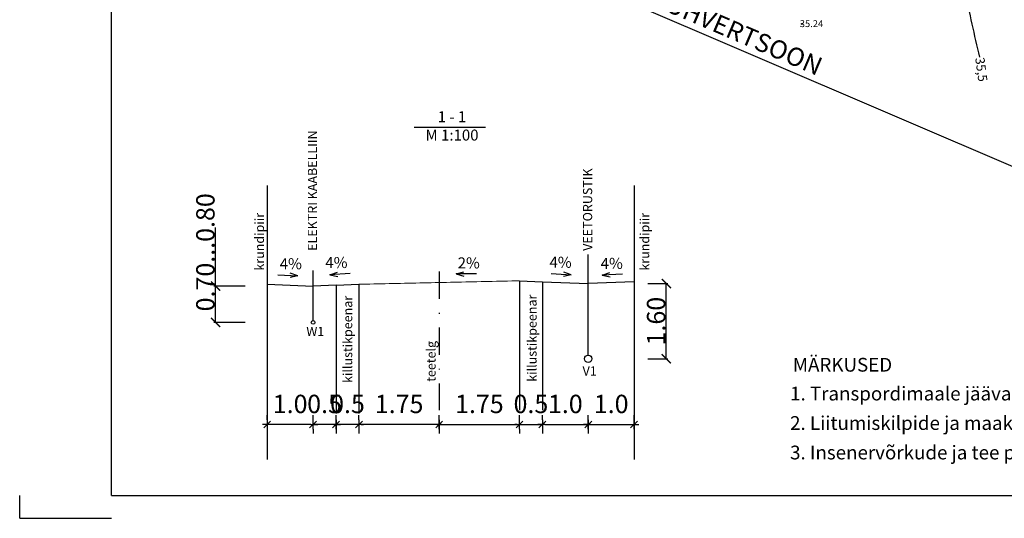
# Model space of a CAD drawing. Extents: x 552927 to 553941, y 6584138 to 6584300.
# Drawn here: x 553633 to 553740, y 6584148 to 6584203 of the extents above; entities that cross this region are included whole.
import ezdxf

# ---------------------------------------------------------------- set-up
doc = ezdxf.new("R2010")
doc.units = 0
doc.header["$LTSCALE"] = 2
doc.header["$MEASUREMENT"] = 0
doc.linetypes.add('AUSGEZOGEN', pattern=[0])
doc.linetypes.add('DASHDOT', pattern=[1, 0.5, -0.25, 0, -0.25])
doc.layers.get('Defpoints').update_dxf_attribs({"linetype": 'CONTINUOUS'})
for name, color, linetype in [('0-kirjad', 7, 'CONTINUOUS'), ('0-raam', 7, 'CONTINUOUS'), ('40_BEM1', 7, 'AUSGEZOGEN'), ('HORISONTAAL', 33, 'CONTINUOUS'), ('KÕRGUS', 40, 'CONTINUOUS'), ('mõõdud', 8, 'CONTINUOUS'), ('RAAM_ISO', 7, 'CONTINUOUS'), ('uustee', 7, 'CONTINUOUS')]:
    doc.layers.add(name, color=color, linetype=linetype)
doc.styles.add('ARIAL', font='ARIAL.TTF', dxfattribs={"height": 2})
doc.styles.add('ROMANS', font='romans', dxfattribs={"height": 4})
doc.linetypes.add('ZIGZAG', pattern='A,0.0001,-0.2,[131,ltypeshp.shx,S=0.2,R=0,X=-0.2,Y=0],-0.4,[131,ltypeshp.shx,S=0.2,R=180,X=0.2,Y=0],-0.2', length=0.8001)
doc.dimstyles.new('50', dxfattribs={"dimscale": 5, "dimtxt": 0.24, "dimasz": 0.05, "dimexe": 0, "dimexo": 0, "dimgap": 0.01, "dimtad": 0, "dimdec": 1, "dimzin": 4, "dimdsep": 46, "dimtxsty": 'ARIAL', "dimblk1": 'PFEIL-SA', "dimblk2": 'PFEIL-SA', "dimsah": 1, "dimcen": 1, "dimse1": 1, "dimse2": 1, "dimclrd": 256, "dimclrt": 256, "dimadec": 0, "dimazin": 0, "dimtfac": 0.1, "dimtdec": 1, "dimtix": 1, "dimtmove": 1, "dimatfit": 3, "dimldrblk": 'PFEIL-SA', "dimfxl": 0, "dimtvp": 1.1, "dimtolj": 1, "dimtzin": 0, "dimlwd": -1, "dimarcsym": 0})
doc.dimstyles.get("Standard").update_dxf_attribs({"dimtxt": 0.18, "dimasz": 0.18, "dimexe": 0.18, "dimexo": 0.0625, "dimgap": 0.09, "dimtad": 0, "dimtih": 1, "dimtoh": 1, "dimdec": 4, "dimzin": 0, "dimdsep": 46, "dimtxsty": 'Standard', "dimcen": 0.09, "dimadec": 0, "dimazin": 0, "dimtfac": 1, "dimtdec": 4, "dimtofl": 0, "dimtmove": 0, "dimatfit": 3, "dimfxl": 0, "dimtolj": 1, "dimtzin": 0, "dimarcsym": 0})

# ---------------------------------------------------------------- blocks, each defined once
blk = doc.blocks.new('_ArchTick')
at = {"layer": 'mõõdud', "color": 0, "const_width": 0.15}
blk.add_lwpolyline([(-0.5, -0.5), (0.5, 0.5)], dxfattribs=at)
blk = doc.blocks.new('*D8')
at = {"layer": '0-raam', "color": 0, "lineweight": -2}
for p, q in [((553659.72, 6584236.17), (553654.36, 6584223.68)), ((553654.43, 6584223.84), (553746.35, 6584184.45)), ((553751.63, 6584196.78), (553746.28, 6584184.28))]:
    blk.add_line(p, q, dxfattribs=at)
at = {"layer": 'Defpoints', "color": 0}
for p in [(553659.74, 6584236.23), (553751.65, 6584196.83), (553746.35, 6584184.45)]:
    blk.add_point(p, dxfattribs=at)
at = {"layer": '0-raam', "color": 0, "lineweight": -2}
for p, rotation in [((553654.43, 6584223.84), 156.7992606254236), ((553746.35, 6584184.45), 336.7992606254236)]:
    blk.add_blockref('_ArchTick', p, dxfattribs=dict(at, rotation=rotation))
at = {"layer": '0-raam', "color": 0, "insert": (553665.61, 6584220.26), "char_height": 2, "attachment_point": 5, "rotation": 336.7993, "style": 'ARIAL'}
blk.add_mtext('\\A1;100.00', dxfattribs=at)
blk = doc.blocks.new('raam')
at = {"layer": 'RAAM_ISO'}
for p, q in [((553771.67, 6584390.33), (553771.67, 6584533.83)), ((553761.67, 6584387.83), (553761.67, 6584390.33)), ((553771.67, 6584390.33), (554067.92, 6584390.33)), ((553761.67, 6584387.83), (553771.67, 6584387.83))]:
    blk.add_line(p, q, dxfattribs=at)
blk = doc.blocks.new('BEMSTR')
at = {"layer": '40_BEM1'}
for p, q in [((1.5, 1.5), (-1.5, -1.5)), ((-1, 0), (2, 0)), ((0, -2), (0, 2))]:
    blk.add_line(p, q, dxfattribs=at)
blk = doc.blocks.new('PFEIL-SA')
at = {"layer": '40_BEM1'}
for p, q in [((0, 2), (0, 4)), ((0, -2), (0, -4))]:
    blk.add_line(p, q, dxfattribs=at)
blk.add_blockref('BEMSTR', (0, 0), dxfattribs=at)
blk = doc.blocks.new('*D49')
at = {"layer": 'Defpoints', "color": 0, "linetype": 'Continuous'}
for p in [(553678.47, 6584158.62), (553687.22, 6584158.62), (553687.22, 6584158.62)]:
    blk.add_point(p, dxfattribs=at)
at = {"layer": 'uustee', "linetype": 'Continuous'}
blk.add_line((553678.72, 6584158.62), (553686.97, 6584158.62), dxfattribs=at)
at = {"layer": 'uustee', "linetype": 'Continuous', "xscale": 0.25, "yscale": 0.25, "zscale": 0.25, "rotation": 180}
blk.add_blockref('PFEIL-SA', (553678.47, 6584158.62), dxfattribs=at)
at = {"layer": 'uustee', "linetype": 'Continuous', "xscale": 0.25, "yscale": 0.25, "zscale": 0.25}
blk.add_blockref('PFEIL-SA', (553687.22, 6584158.62), dxfattribs=at)
at = {"layer": 'uustee', "linetype": 'Continuous', "insert": (553682.85, 6584160.86), "char_height": 2, "attachment_point": 5, "style": 'ARIAL'}
blk.add_mtext('\\A1;1.75', dxfattribs=at)
blk = doc.blocks.new('*D50')
at = {"layer": 'Defpoints', "color": 0, "linetype": 'Continuous'}
for p in [(553687.22, 6584158.62), (553689.72, 6584158.62), (553689.72, 6584158.62)]:
    blk.add_point(p, dxfattribs=at)
at = {"layer": 'uustee', "linetype": 'Continuous'}
for p, q in [((553686.97, 6584158.62), (553686.72, 6584158.62)), ((553687.22, 6584158.62), (553689.72, 6584158.62)), ((553689.97, 6584158.62), (553690.22, 6584158.62))]:
    blk.add_line(p, q, dxfattribs=at)
at = {"layer": 'uustee', "linetype": 'Continuous', "xscale": 0.25, "yscale": 0.25, "zscale": 0.25}
blk.add_blockref('PFEIL-SA', (553687.22, 6584158.62), dxfattribs=at)
at = {"layer": 'uustee', "linetype": 'Continuous', "xscale": 0.25, "yscale": 0.25, "zscale": 0.25, "rotation": 180}
blk.add_blockref('PFEIL-SA', (553689.72, 6584158.62), dxfattribs=at)
at = {"layer": 'uustee', "linetype": 'Continuous', "insert": (553688.47, 6584160.86), "char_height": 2, "attachment_point": 5, "style": 'ARIAL'}
blk.add_mtext('\\A1;0.5', dxfattribs=at)
blk = doc.blocks.new('*D51')
at = {"layer": 'Defpoints', "color": 0, "linetype": 'Continuous'}
for p in [(553694.72, 6584165.78), (553689.72, 6584160.19), (553694.72, 6584158.62)]:
    blk.add_point(p, dxfattribs=at)
at = {"layer": 'uustee', "linetype": 'Continuous'}
blk.add_line((553689.97, 6584158.62), (553694.47, 6584158.62), dxfattribs=at)
at = {"layer": 'uustee', "linetype": 'Continuous', "xscale": 0.25, "yscale": 0.25, "zscale": 0.25, "rotation": 180}
blk.add_blockref('PFEIL-SA', (553689.72, 6584158.62), dxfattribs=at)
at = {"layer": 'uustee', "linetype": 'Continuous', "xscale": 0.25, "yscale": 0.25, "zscale": 0.25}
blk.add_blockref('PFEIL-SA', (553694.72, 6584158.62), dxfattribs=at)
at = {"layer": 'uustee', "linetype": 'Continuous', "insert": (553692.22, 6584160.86), "char_height": 2, "attachment_point": 5, "style": 'ARIAL'}
blk.add_mtext('\\A1;1.0', dxfattribs=at)
blk = doc.blocks.new('*D52')
at = {"layer": 'Defpoints', "color": 0, "linetype": 'Continuous'}
for p in [(553694.72, 6584165.78), (553699.72, 6584158.62), (553699.72, 6584158.62)]:
    blk.add_point(p, dxfattribs=at)
at = {"layer": 'uustee', "linetype": 'Continuous'}
blk.add_line((553694.97, 6584158.62), (553699.47, 6584158.62), dxfattribs=at)
at = {"layer": 'uustee', "linetype": 'Continuous', "xscale": 0.25, "yscale": 0.25, "zscale": 0.25, "rotation": 180}
blk.add_blockref('PFEIL-SA', (553694.72, 6584158.62), dxfattribs=at)
at = {"layer": 'uustee', "linetype": 'Continuous', "xscale": 0.25, "yscale": 0.25, "zscale": 0.25}
blk.add_blockref('PFEIL-SA', (553699.72, 6584158.62), dxfattribs=at)
at = {"layer": 'uustee', "linetype": 'Continuous', "insert": (553697.22, 6584160.86), "char_height": 2, "attachment_point": 5, "style": 'ARIAL'}
blk.add_mtext('\\A1;1.0', dxfattribs=at)
blk = doc.blocks.new('*D53')
at = {"layer": 'Defpoints', "color": 0}
for p in [(553669.72, 6584159.81), (553669.72, 6584158.62), (553678.47, 6584158.62)]:
    blk.add_point(p, dxfattribs=at)
at = {"layer": 'uustee'}
blk.add_line((553678.22, 6584158.62), (553669.97, 6584158.62), dxfattribs=at)
at = {"layer": 'uustee', "xscale": 0.25, "yscale": 0.25, "zscale": 0.25, "rotation": 180}
blk.add_blockref('PFEIL-SA', (553669.72, 6584158.62), dxfattribs=at)
at = {"layer": 'uustee', "xscale": 0.25, "yscale": 0.25, "zscale": 0.25}
blk.add_blockref('PFEIL-SA', (553678.47, 6584158.62), dxfattribs=at)
at = {"layer": 'uustee', "insert": (553674.1, 6584160.86), "char_height": 2, "attachment_point": 5, "style": 'ARIAL'}
blk.add_mtext('\\A1;1.75', dxfattribs=at)
blk = doc.blocks.new('*D54')
at = {"layer": 'Defpoints', "color": 0}
for p in [(553667.22, 6584159.81), (553669.72, 6584159.81), (553667.22, 6584158.62)]:
    blk.add_point(p, dxfattribs=at)
at = {"layer": 'uustee'}
for p, q in [((553666.97, 6584158.62), (553666.72, 6584158.62)), ((553669.72, 6584158.62), (553667.22, 6584158.62)), ((553669.97, 6584158.62), (553670.22, 6584158.62))]:
    blk.add_line(p, q, dxfattribs=at)
at = {"layer": 'uustee', "xscale": 0.25, "yscale": 0.25, "zscale": 0.25}
blk.add_blockref('PFEIL-SA', (553667.22, 6584158.62), dxfattribs=at)
at = {"layer": 'uustee', "xscale": 0.25, "yscale": 0.25, "zscale": 0.25, "rotation": 180}
blk.add_blockref('PFEIL-SA', (553669.72, 6584158.62), dxfattribs=at)
at = {"layer": 'uustee', "insert": (553668.47, 6584160.86), "char_height": 2, "attachment_point": 5, "style": 'ARIAL'}
blk.add_mtext('\\A1;0.5', dxfattribs=at)
blk = doc.blocks.new('*D55')
at = {"layer": 'Defpoints', "color": 0}
for p in [(553664.72, 6584173.7), (553667.22, 6584159.81), (553664.72, 6584158.62)]:
    blk.add_point(p, dxfattribs=at)
at = {"layer": 'uustee'}
for p, q in [((553664.47, 6584158.62), (553664.22, 6584158.62)), ((553667.22, 6584158.62), (553664.72, 6584158.62)), ((553667.47, 6584158.62), (553667.72, 6584158.62))]:
    blk.add_line(p, q, dxfattribs=at)
at = {"layer": 'uustee', "xscale": 0.25, "yscale": 0.25, "zscale": 0.25}
blk.add_blockref('PFEIL-SA', (553664.72, 6584158.62), dxfattribs=at)
at = {"layer": 'uustee', "xscale": 0.25, "yscale": 0.25, "zscale": 0.25, "rotation": 180}
blk.add_blockref('PFEIL-SA', (553667.22, 6584158.62), dxfattribs=at)
at = {"layer": 'uustee', "insert": (553665.97, 6584160.86), "char_height": 2, "attachment_point": 5, "style": 'ARIAL'}
blk.add_mtext('\\A1;0.5', dxfattribs=at)
blk = doc.blocks.new('*D56')
at = {"layer": 'Defpoints', "color": 0}
for p in [(553664.72, 6584173.7), (553659.72, 6584159.81), (553659.72, 6584158.62)]:
    blk.add_point(p, dxfattribs=at)
at = {"layer": 'uustee'}
blk.add_line((553664.47, 6584158.62), (553659.97, 6584158.62), dxfattribs=at)
at = {"layer": 'uustee', "xscale": 0.25, "yscale": 0.25, "zscale": 0.25, "rotation": 180}
blk.add_blockref('PFEIL-SA', (553659.72, 6584158.62), dxfattribs=at)
at = {"layer": 'uustee', "xscale": 0.25, "yscale": 0.25, "zscale": 0.25}
blk.add_blockref('PFEIL-SA', (553664.72, 6584158.62), dxfattribs=at)
at = {"layer": 'uustee', "insert": (553662.22, 6584160.86), "char_height": 2, "attachment_point": 5, "style": 'ARIAL'}
blk.add_mtext('\\A1;1.0', dxfattribs=at)

msp = doc.modelspace()

# ---------------------------------------------------------------- linework, layer by layer
at = {"layer": '0-kirjad'}
for p, q in [((553654.089, 6584173.704), (553654.089, 6584180.077)), ((553701.212, 6584173.985), (553703.412, 6584173.985)), ((553703.232, 6584165.785), (553703.232, 6584173.985)), ((553657.302, 6584173.704), (553653.909, 6584173.704)), ((553654.089, 6584169.744), (553654.089, 6584173.704)), ((553657.302, 6584169.744), (553653.909, 6584169.744)), ((553701.212, 6584165.785), (553703.412, 6584165.785))]:
    msp.add_line(p, q, dxfattribs=at)
at = {"layer": 'HORISONTAAL'}
msp.add_spline([(553707.297, 6584287.893), (553705.685, 6584280.12), (553705.298, 6584276.124), (553704.653, 6584273.03), (553703.879, 6584269.228), (553703.686, 6584266.328), (553704.849, 6584261.755), (553707.45, 6584256.099), (553710.021, 6584251.643), (553712.278, 6584246.423), (553713.826, 6584241.847), (553717.967, 6584237.885), (553724.167, 6584236.722), (553728.379, 6584234.183), (553730.93, 6584228.154), (553732.298, 6584218.758), (553735.771, 6584205.885), (553736.545, 6584202.275), (553737.383, 6584198.666)], degree=3, dxfattribs=at)
at = {"layer": 'KÕRGUS'}
msp.add_circle((553718.004, 6584202.29), 0.05, dxfattribs=at)
at = {"layer": 'uustee', "color": 1}
for p, q in [((553675.73, 6584191.013), (553683.519, 6584191.013)), ((553659.721, 6584184.673), (553659.721, 6584154.802)), ((553699.721, 6584184.673), (553699.721, 6584154.802))]:
    msp.add_line(p, q, dxfattribs=at)
at = {"layer": 'uustee', "color": 140}
msp.add_line((553694.721, 6584166.185), (553694.721, 6584177.134), dxfattribs=at)
at = {"layer": 'uustee', "ltscale": 0.5}
for p, q in [((553663.061, 6584174.819), (553662.231, 6584175.1)), ((553666.548, 6584174.95), (553667.378, 6584175.231)), ((553680.325, 6584175.035), (553681.169, 6584175.271)), ((553680.325, 6584175.035), (553681.168, 6584174.795)), ((553692.874, 6584174.949), (553692.044, 6584175.231)), ((553696.238, 6584174.907), (553697.068, 6584175.189)), ((553663.061, 6584174.819), (553662.206, 6584174.626)), ((553666.548, 6584174.95), (553667.403, 6584174.756)), ((553692.874, 6584174.949), (553692.019, 6584174.756)), ((553696.238, 6584174.907), (553697.093, 6584174.714))]:
    msp.add_line(p, q, dxfattribs=at)
at = {"layer": 'uustee', "color": 6}
msp.add_line((553664.721, 6584169.944), (553664.721, 6584175.419), dxfattribs=at)
at = {"layer": 'uustee', "color": 7}
for p, q in [((553668.748, 6584175.065), (553666.548, 6584174.95)), ((553682.528, 6584175.03), (553680.325, 6584175.035)), ((553690.674, 6584175.065), (553692.874, 6584174.949)), ((553698.439, 6584175.022), (553696.238, 6584174.907)), ((553660.86, 6584174.934), (553663.061, 6584174.819)), ((553687.221, 6584174.285), (553689.721, 6584174.185))]:
    msp.add_line(p, q, dxfattribs=at)
at = {"layer": 'uustee', "color": 7, "linetype": 'DASHDOT', "ltscale": 3}
msp.add_line((553678.471, 6584175.3), (553678.471, 6584160.193), dxfattribs=at)
at = {"layer": 'uustee', "color": 7, "linetype": 'ZIGZAG', "ltscale": 0.6}
for p, q in [((553659.721, 6584173.904), (553664.721, 6584173.704)), ((553689.721, 6584174.185), (553694.721, 6584173.985)), ((553699.721, 6584174.185), (553694.721, 6584173.985)), ((553667.221, 6584173.804), (553664.721, 6584173.704))]:
    msp.add_line(p, q, dxfattribs=at)
at = {"layer": 'uustee'}
for p, q in [((553667.221, 6584173.804), (553669.721, 6584173.904)), ((553669.721, 6584173.904), (553669.721, 6584159.812)), ((553687.221, 6584174.285), (553687.221, 6584160.193)), ((553689.721, 6584174.185), (553689.721, 6584160.193)), ((553659.721, 6584173.804), (553659.721, 6584159.812)), ((553667.221, 6584173.804), (553667.221, 6584159.812))]:
    msp.add_line(p, q, dxfattribs=at)
at = {"layer": 'uustee', "color": 7, "const_width": 0.1}
msp.add_lwpolyline([(553669.721, 6584173.904), (553687.221, 6584174.285)], dxfattribs=at)
at = {"layer": 'uustee', "color": 6}
msp.add_circle((553664.721, 6584169.744), 0.2, dxfattribs=at)
at = {"layer": 'uustee', "color": 140}
msp.add_circle((553694.721, 6584165.785), 0.4, dxfattribs=at)

# ---------------------------------------------------------------- block references
at = {"layer": '0-kirjad'}
for p, rotation in [((553654.089, 6584173.704), 90), ((553703.232, 6584173.985), 90), ((553654.089, 6584169.744), 270), ((553703.232, 6584165.785), 270)]:
    msp.add_blockref('_ArchTick', p, dxfattribs=dict(at, rotation=rotation))
at = {"layer": '0-raam'}
msp.add_blockref('raam', (-128.937, -239.437), dxfattribs=at)

# ---------------------------------------------------------------- texts
at = {"layer": '0-kirjad', "style": 'ARIAL'}
for s, p in [('MÄRKUSED', (553717.022, 6584164.381)), ('1. Transpordimaale jäävatele tehnovõrkudele tuleb seada servituudid, kui tee jääb eraomandusse.', (553716.727, 6584161.24)), ('2. Liitumiskilpide ja maakraanide asukohad on orienteeruvad, selguvad konkreetsel projekteerimisel. ', (553716.727, 6584158.027)), ('3. Insenervõrkude ja tee projekteerimisel on arvestatud eelnevalt kehtestatud Kaldamäe kinnistu detailplaneeringuga.', (553716.727, 6584154.814))]:
    msp.add_text(s, height=1.5, dxfattribs=at).set_placement(p)
at = {"layer": '0-kirjad', "char_height": 2, "attachment_point": 5, "rotation": 90, "style": 'ARIAL'}
for s, insert in [('{\\fArial|b0|i0|c186|p34;0.70...0.80}', (553652.977, 6584177.39)), ('{\\fArial|b0|i0|c186|p34;1.60}', (553702.121, 6584169.885))]:
    msp.add_mtext(s, dxfattribs=dict(at, insert=insert))
at = {"layer": '0-raam', "style": 'ARIAL'}
msp.add_text('KALDA PIIRANGUVÖÖND/PUHVERTSOON', height=2, rotation=336.79926, dxfattribs=at).set_placement((553671.884, 6584217.094))
at = {"layer": 'HORISONTAAL', "style": 'ROMANS'}
msp.add_text('35,5', height=1, rotation=277.74991, dxfattribs=at).set_placement((553736.909, 6584198.56))
at = {"layer": 'KÕRGUS', "style": 'ROMANS'}
msp.add_text(' 35.24', height=0.75, dxfattribs=at).set_placement((553717.552, 6584201.94))
at = {"layer": 'uustee'}
for s, p in [('ELEKTRI KAABELLIIN', (553665.148, 6584177.551)), ('VEETORUSTIK', (553695.148, 6584177.551)), ('krundipiir', (553659.366, 6584175.391)), ('krundipiir', (553701.368, 6584175.391)), ('killustikpeenar', (553668.987, 6584163.145)), ('killustikpeenar', (553689.091, 6584163.276)), ('teetelg', (553678.078, 6584163.276))]:
    msp.add_text(s, height=1, rotation=90, dxfattribs=at).set_placement(p)
at = {"layer": 'uustee', "color": 6}
msp.add_text('W1', height=1, dxfattribs=at).set_placement((553663.985, 6584168.261))
at = {"layer": 'uustee', "color": 140}
msp.add_text('V1', height=1, dxfattribs=at).set_placement((553694.101, 6584163.954))
at = {"layer": 'uustee', "color": 7, "linetype": 'Continuous', "ltscale": 2, "insert": (553679.867, 6584191.013), "char_height": 1.2, "attachment_point": 5}
msp.add_mtext('1 - 1\\PM 1:100', dxfattribs=at)
at = {"layer": 'uustee', "color": 7, "char_height": 1.2, "attachment_point": 1}
for s, insert in [('4%', (553661.085, 6584176.745)), ('4%', (553666.057, 6584176.876)), ('2%', (553680.482, 6584176.834)), ('4%', (553690.493, 6584176.901)), ('4%', (553696.077, 6584176.783))]:
    msp.add_mtext(s, dxfattribs=dict(at, insert=insert))

# ---------------------------------------------------------------- dimensions: what is measured, and where the dimension line sits
at = {"layer": '0-raam'}
dim = msp.add_linear_dim(base=(553746.346, 6584184.449), p1=(553659.741, 6584236.228), p2=(553751.654, 6584196.833), angle=336.79926, dimstyle='Standard', override={"dimasz": 1, "dimtad": 1, "dimtih": 0, "dimtoh": 0, "dimdec": 2, "dimtxsty": 'ARIAL', "dimblk": 'ArchTick', "dimtdec": 2, "dimldrblk": 'ArchTick'}, dxfattribs=at)
dim.commit()
dim.dimension.update_dxf_attribs({"geometry": '*D8', "text_midpoint": (553665.174, 6584219.241), "dimtype": 161})
at = {"layer": 'uustee'}
for base, p1, p2, text, picture, middle in [((553659.721, 6584158.617), (553664.721, 6584173.704), (553659.721, 6584159.812), '1.0', '*D56', (553662.221, 6584160.863)), ((553664.721, 6584158.617), (553667.221, 6584159.812), (553664.721, 6584173.704), '0.5', '*D55', (553665.971, 6584160.863)), ((553667.221, 6584158.617), (553669.721, 6584159.812), (553667.221, 6584159.812), '0.5', '*D54', (553668.471, 6584160.863)), ((553669.721, 6584158.617), (553678.471, 6584158.617), (553669.721, 6584159.812), '1.75', '*D53', (553674.096, 6584160.863))]:
    dim = msp.add_linear_dim(base=base, p1=p1, p2=p2, text=text, dimstyle='50', dxfattribs=at)
    dim.commit()
    dim.dimension.update_dxf_attribs({"geometry": picture, "text_midpoint": middle})
at = {"layer": 'uustee', "linetype": 'Continuous', "ltscale": 0.5}
for base, p1, p2, text, picture, middle in [((553694.721, 6584158.617), (553689.721, 6584160.193), (553694.721, 6584165.785), '1.0', '*D51', (553692.221, 6584160.863)), ((553699.721, 6584158.617), (553694.721, 6584165.785), (553699.721, 6584158.617), '1.0', '*D52', (553697.221, 6584160.863)), ((553687.221, 6584158.617), (553678.471, 6584158.617), (553687.221, 6584158.617), '1.75', '*D49', (553682.846, 6584160.863)), ((553689.721, 6584158.617), (553687.221, 6584158.617), (553689.721, 6584158.617), '0.5', '*D50', (553688.471, 6584160.863))]:
    dim = msp.add_linear_dim(base=base, p1=p1, p2=p2, text=text, dimstyle='50', dxfattribs=at)
    dim.commit()
    dim.dimension.update_dxf_attribs({"geometry": picture, "text_midpoint": middle})

doc.saveas('drawing.dxf')
